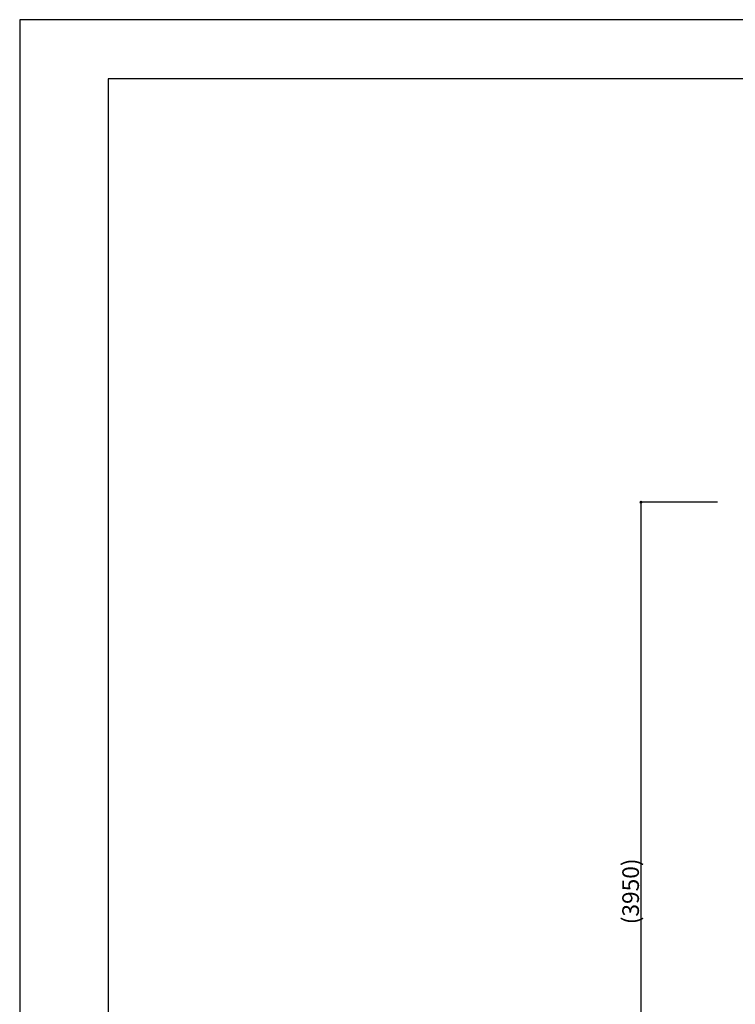
# Model space of a CAD drawing. Extents: x 0 to 12600, y 0 to 8910.
# Drawn here: x 0 to 3638, y 3907 to 8910 of the extents above; entities that cross this region are included whole.
import ezdxf

# ---------------------------------------------------------------- set-up
doc = ezdxf.new("R2010")
doc.units = 0
doc.header["$LTSCALE"] = 10
doc.header["$MEASUREMENT"] = 0
doc.layers.get('0').update_dxf_attribs({"linetype": 'CONTINUOUS'})
doc.layers.get('DEFPOINTS').update_dxf_attribs({"color": 252, "linetype": 'CONTINUOUS'})
doc.layers.add('D-STR-DIM', color=7, linetype='CONTINUOUS')
doc.layers.add('D-TTL', color=30, linetype='CONTINUOUS')
doc.styles.add('STYLE_0', font='Yu Gothic UI.ttf')
doc.dimstyles.new('S-30-(xxx)', dxfattribs={"dimscale": 30, "dimtxt": 2.82, "dimasz": 0.5, "dimexe": 0, "dimexo": 2, "dimgap": 0, "dimtad": 1, "dimdec": 1, "dimrnd": 10, "dimdsep": 46, "dimtxsty": 'STYLE_0', "dimblk": 'DOT', "dimcen": 0, "dimclrd": 256, "dimclre": 256, "dimclrt": 256, "dimadec": 0, "dimazin": 0, "dimtfac": 0.05, "dimtdec": 1, "dimtix": 1, "dimtmove": 1, "dimatfit": 3, "dimldrblk": 'NONE', "dimfxl": 1, "dimtolj": 1, "dimlwd": -1, "dimlwe": -1, "dimarcsym": 0})

# ---------------------------------------------------------------- blocks, each defined once
blk = doc.blocks.new('_DOT')
at = {"color": 0, "linetype": 'ByBlock'}
blk.add_line((-0.5, 0), (-1, 0), dxfattribs=at)
at = {"color": 0, "linetype": 'ByBlock', "const_width": 0.5}
blk.add_lwpolyline([(-0.25, 0, 1), (0.25, 0, 1)], format="xyb", close=True, dxfattribs=at)
blk = doc.blocks.new('*D48')
at = {"layer": 'D-STR-DIM', "transparency": 16777216}
for p, q in [((3547.3, 6458.2), (3158.3, 6458.2)), ((3158.3, 6443.2), (3158.3, 2518.9)), ((3547.3, 2503.9), (3158.3, 2503.9))]:
    blk.add_line(p, q, dxfattribs=at)
at = {"layer": 'DEFPOINTS', "color": 0, "linetype": 'Continuous', "transparency": 16777216}
for p in [(3607.3, 6458.2), (3158.3, 2503.9), (3607.3, 2503.9)]:
    blk.add_point(p, dxfattribs=at)
at = {"layer": 'D-STR-DIM', "linetype": 'Continuous', "transparency": 16777216, "xscale": 15, "yscale": 15, "zscale": 15}
for p, rotation in [((3158.3, 6458.2), 90), ((3158.3, 2503.9), 270)]:
    blk.add_blockref('_DOT', p, dxfattribs=dict(at, rotation=rotation))
at = {"layer": 'D-STR-DIM', "linetype": 'Continuous', "transparency": 16777216, "insert": (3105.7, 4481.1), "char_height": 84.6, "attachment_point": 5, "rotation": 90, "style": 'STYLE_0'}
blk.add_mtext('\\A1;(3950)', dxfattribs=at)
blk = doc.blocks.new('_None')

msp = doc.modelspace()

# ---------------------------------------------------------------- linework, layer by layer
at = {"layer": 'D-TTL'}
msp.add_lwpolyline([(450, 300), (12300, 300), (12300, 8610), (450, 8610)], close=True, dxfattribs=at)
at = {"layer": 'DEFPOINTS', "linetype": 'Continuous'}
msp.add_lwpolyline([(0, 0), (12600, 0), (12600, 8910), (0, 8910)], close=True, dxfattribs=at)

# ---------------------------------------------------------------- dimensions: what is measured, and where the dimension line sits
at = {"layer": 'D-STR-DIM', "linetype": 'Continuous'}
dim = msp.add_linear_dim(base=(3158.33, 2503.95), p1=(3607.33, 6458.19), p2=(3607.33, 2503.95), angle=90, dimstyle='S-30-(xxx)', override={"dimpost": '(<>)'}, dxfattribs=at)
dim.commit()
dim.dimension.update_dxf_attribs({"geometry": '*D48', "text_midpoint": (3105.71, 4481.07)})

doc.saveas('drawing.dxf')
